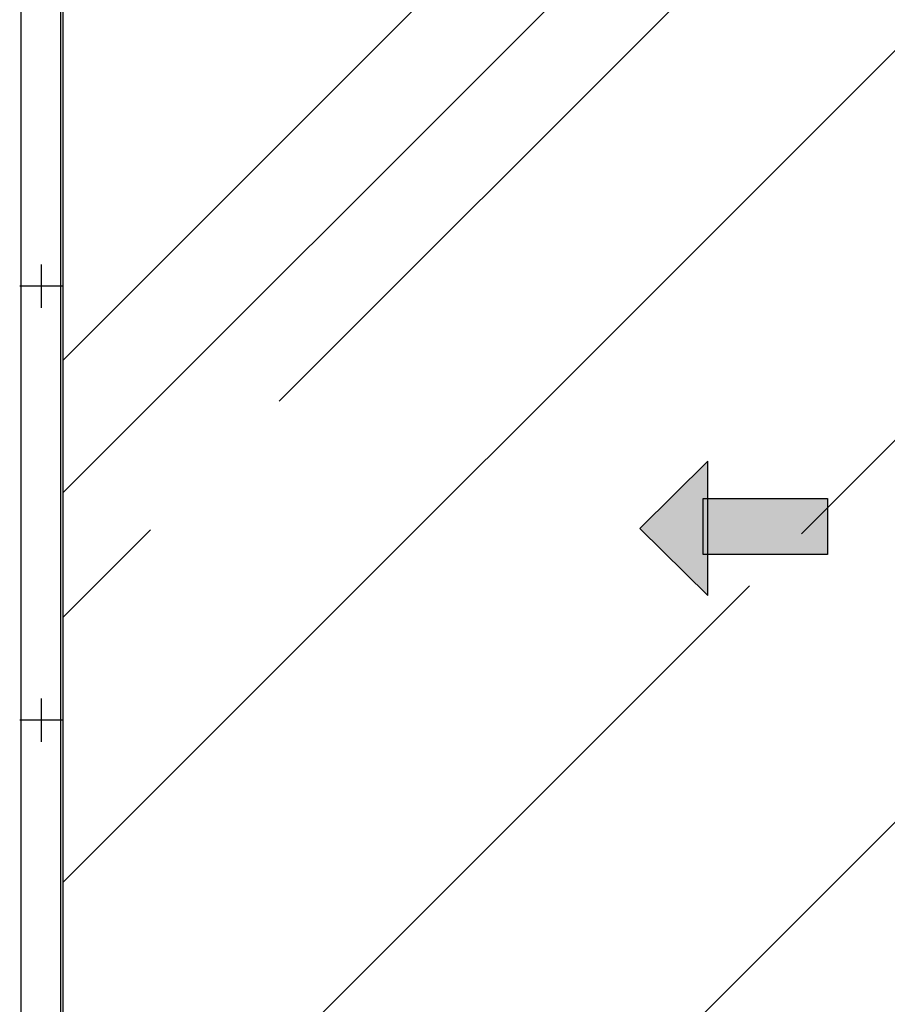
# Model space of a CAD drawing. Units: millimetres. Extents: x -1936 to 5565, y -2344 to 2459.
# Drawn here: x -23 to 776, y 644 to 1551 of the extents above; entities that cross this region are included whole.
import ezdxf

# ---------------------------------------------------------------- set-up
doc = ezdxf.new("R2010")
doc.units = ezdxf.units.MM
for name, color, linetype in [('hatching-Schraffur', 5, 'Continuous'), ('helpline-Hilfslinie', 2, 'Continuous'), ('outline-Körperkante', 7, 'Continuous')]:
    doc.layers.add(name, color=color, linetype=linetype)

# ---------------------------------------------------------------- blocks, each defined once
blk = doc.blocks.new('pfeil1')
h = blk.add_hatch(color=256)
h.paths.add_polyline_path([(170.72, 339.55), (178.07, 339.55), (178.07, 355.32), (170.72, 355.32)])
h.paths.add_polyline_path([(170.72, 338.93), (170.72, 339.55), (165.29, 339.55), (174.14, 330.59), (182.98, 339.55), (178.07, 339.55), (178.07, 338.93)])
h.paths.add_polyline_path([(170.72, 339.55), (170.72, 338.93), (178.07, 338.93), (178.07, 339.55)], flags=16)
for points in [[(178.07, 338.93), (178.07, 355.32), (170.72, 355.32), (170.72, 338.93)], [(182.98, 339.55), (174.14, 330.59), (174.14, 330.59), (165.29, 339.55)]]:
    blk.add_lwpolyline(points, close=True)
blk = doc.blocks.new('AR_LR32_THERM_Laufflügel_links_TBB')
at = {"layer": 'hatching-Schraffur'}
h = blk.add_hatch(dxfattribs=at)
h.set_pattern_fill('AR-RROOF', color=1, scale=20, angle=45, style=0)
h.set_pattern_definition([(45, (-2953.2, -417.84), (431.05, 1149.47), [7620, -1016, 2540, -508]), (45, (-2655.06, 239.5), (-836.96, 118.54), [1524, -167.64, 3048, -381]), (45, (-3078.93, 67.1), (1627.222, 2108.564), [4064, -711.2, 2032, -508])])
h.paths.add_polyline_path([(760.99, 755.3), (760.99, 755.3), (760.98, 755.3)], flags=17)
h.paths.add_polyline_path([(760.99, 755.29), (760.98, 755.29), (760.98, 755.3), (760.99, 755.3), (760.99, 755.3), (760.99, 755.3)], flags=17)
edge = h.paths.add_edge_path()
edge.add_line((-411.15, 60), (919.02, 60))
edge.add_line((919.02, 60), (920.3, 99.87))
edge.add_line((920.3, 99.87), (920.3, 114.99))
edge.add_line((920.3, 114.99), (920.3, 145.2))
edge.add_line((920.3, 145.2), (920.3, 205.59))
edge.add_line((920.3, 205.59), (920.3, 326.23))
edge.add_line((920.3, 326.23), (920.3, 567.63))
edge.add_line((920.3, 567.63), (920.3, 1050.28))
edge.add_line((920.3, 1050.28), (920.3, 2017.72))
edge.add_line((-418.85, 2090), (-418.85, 1084.5))
edge.add_line((-418.85, 1084.5), (-418.85, 60))
edge.add_line((895.61, 2052.5), (-418.85, 2052.5))
edge.add_line((920.21, 2015.64), (920.3, 1548.63))
edge.add_line((920.3, 1548.63), (920.3, 1315.18))
edge.add_line((920.3, 1315.18), (920.3, 1198.37))
edge.add_line((920.3, 1198.37), (920.3, 1139.92))
edge.add_line((920.3, 1139.92), (920.3, 1110.75))
edge.add_line((920.3, 1110.75), (920.3, 1096.11))
edge.add_line((920.3, 1096.11), (920.3, 1088.8))
edge.add_line((920.3, 1088.8), (920.3, 1085.19))
edge.add_line((920.3, 1085.19), (920.3, 1081.56))
edge.add_line((920.3, 1081.56), (920.3, 586.88))
edge.add_line((920.3, 586.88), (920.3, 339.57))
edge.add_line((920.3, 339.57), (920.3, 216.02))
edge.add_line((920.3, 216.02), (920.3, 154.36))
edge.add_line((920.3, 154.36), (920.3, 123.34))
edge.add_line((920.3, 123.34), (920.3, 107.69))
edge.add_line((920.3, 107.69), (920.3, 100.22))
edge.add_line((920.3, 100.22), (920.3, 92.38))
edge.add_line((920.3, 92.38), (920.3, 99.48))
edge.add_line((920.3, 99.48), (920.3, 107.27))
edge.add_line((920.3, 107.27), (920.3, 122.8))
edge.add_line((920.3, 122.8), (920.3, 152.92))
edge.add_line((920.3, 152.92), (920.3, 213.67))
edge.add_line((920.3, 213.67), (920.3, 334.98))
edge.add_line((920.3, 334.98), (920.3, 577.63))
edge.add_line((920.3, 577.63), (920.23, 1062.5))
edge.add_line((920.23, 1062.5), (920.3, 2018.61))
edge.add_line((920.3, 92.38), (919.02, 60))
edge.add_line((919.02, 60), (920.3, 60))
edge.add_line((920.3, 60), (920.3, 84.9))
edge.add_line((920.3, 2016.91), (920.3, 1787.58))
edge.add_line((920.3, 1787.58), (920.98, 1673.54))
edge.add_line((920.98, 1673.54), (920.3, 1616.52))
edge.add_line((920.3, 1616.52), (920.3, 1559.66))
edge.add_line((920.3, 1559.66), (920.3, 1435.67))
edge.add_line((920.3, 1435.67), (920.3, 1373.75))
edge.add_line((920.3, 1373.75), (920.3, 1311.84))
edge.add_line((920.3, 1311.84), (920.3, 1187.91))
edge.add_line((920.3, 1187.91), (920.3, 1156.95))
edge.add_line((920.3, 1156.95), (920.3, 1141.46))
edge.add_line((920.3, 1141.46), (920.3, 1133.7))
edge.add_line((920.3, 1133.7), (920.3, 1129.79))
edge.add_line((920.3, 1129.79), (920.3, 1125.95))
edge.add_line((920.3, 1125.95), (920.28, 1094.98))
edge.add_line((920.28, 1094.98), (920.3, 1079.54))
edge.add_line((920.3, 1079.54), (920.3, 1071.73))
edge.add_line((920.3, 1071.73), (920.3, 1064.14))
edge.add_line((920.3, 1064.14), (920.3, 940.21))
edge.add_line((920.3, 940.21), (920.3, 878.21))
edge.add_line((920.3, 878.21), (920.3, 847.25))
edge.add_line((920.3, 847.25), (920.3, 831.83))
edge.add_line((920.3, 831.83), (920.3, 816.21))
edge.add_line((920.3, 816.21), (920.3, 692.4))
edge.add_line((920.3, 692.4), (920.3, 630.46))
edge.add_line((920.3, 630.46), (920.3, 599.51))
edge.add_line((920.3, 599.51), (920.3, 583.91))
edge.add_line((920.3, 583.91), (920.3, 576.27))
edge.add_line((920.3, 576.27), (920.3, 572.4))
edge.add_line((920.3, 572.4), (920.3, 568.54))
edge.add_line((920.3, 568.54), (920.3, 294.27))
edge.add_line((920.3, 294.27), (920.3, 226.99))
edge.add_line((920.3, 226.99), (920.3, 159.95))
edge.add_line((920.3, 159.95), (920.3, 84.9))
edge.add_line((920.3, 1927.46), (920.3, 1988.4))
edge.add_line((920.3, 1988.4), (920.3, 2014.81))
edge.add_line((920.3, 2014.81), (920.3, 2017.72))
edge.add_line((920.3, 2017.72), (920.3, 2018.61))
edge.add_line((920.3, 2018.61), (920.3, 2019.67))
edge.add_line((920.3, 2019.67), (920.3, 2052.5))
at = {"layer": 'outline-Körperkante'}
for p, q in [((-457.85, 2090, -0.01), (-457.85, 0)), ((-418.85, 0), (-418.85, 2090, -0.01))]:
    blk.add_line(p, q, dxfattribs=at)
at = {"layer": 'outline-Körperkante', "xscale": -6.999999999998181, "yscale": 6.999999999998181, "zscale": 7, "rotation": 270}
blk.add_blockref('pfeil1', (-2201.54, -147.31), dxfattribs=at)
blk = doc.blocks.new('AR_LR32_THERM_Laufflügel_links_TBB_OF')
at = {"layer": 'outline-Körperkante'}
blk.add_line((1619.35, 2085), (1619.35, 0), dxfattribs=at)
blk = doc.blocks.new('AR_WD2201_LR32_THERM_ELL_OF_Sturz')
at = {"layer": 'outline-Körperkante'}
for p, q in [((1820.28, 1508.62), (1820.28, 1548.62)), ((1840.28, 1528.62), (1800.28, 1528.62)), ((1820.28, 1108.62), (1820.28, 1148.62)), ((1840.28, 1128.62), (1800.28, 1128.62))]:
    blk.add_line(p, q, dxfattribs=at)
at = {"layer": 'helpline-Hilfslinie'}
for name, p in [('AR_LR32_THERM_Laufflügel_links_TBB', (2259.13, 233.62)), ('AR_LR32_THERM_Laufflügel_links_TBB_OF', (218.43, 233.62))]:
    blk.add_blockref(name, p, dxfattribs=at)

msp = doc.modelspace()

# ---------------------------------------------------------------- block references
at = {"layer": 'helpline-Hilfslinie'}
msp.add_blockref('AR_WD2201_LR32_THERM_ELL_OF_Sturz', (-1823.34, -222.87, 25), dxfattribs=at)

doc.saveas('drawing.dxf')
